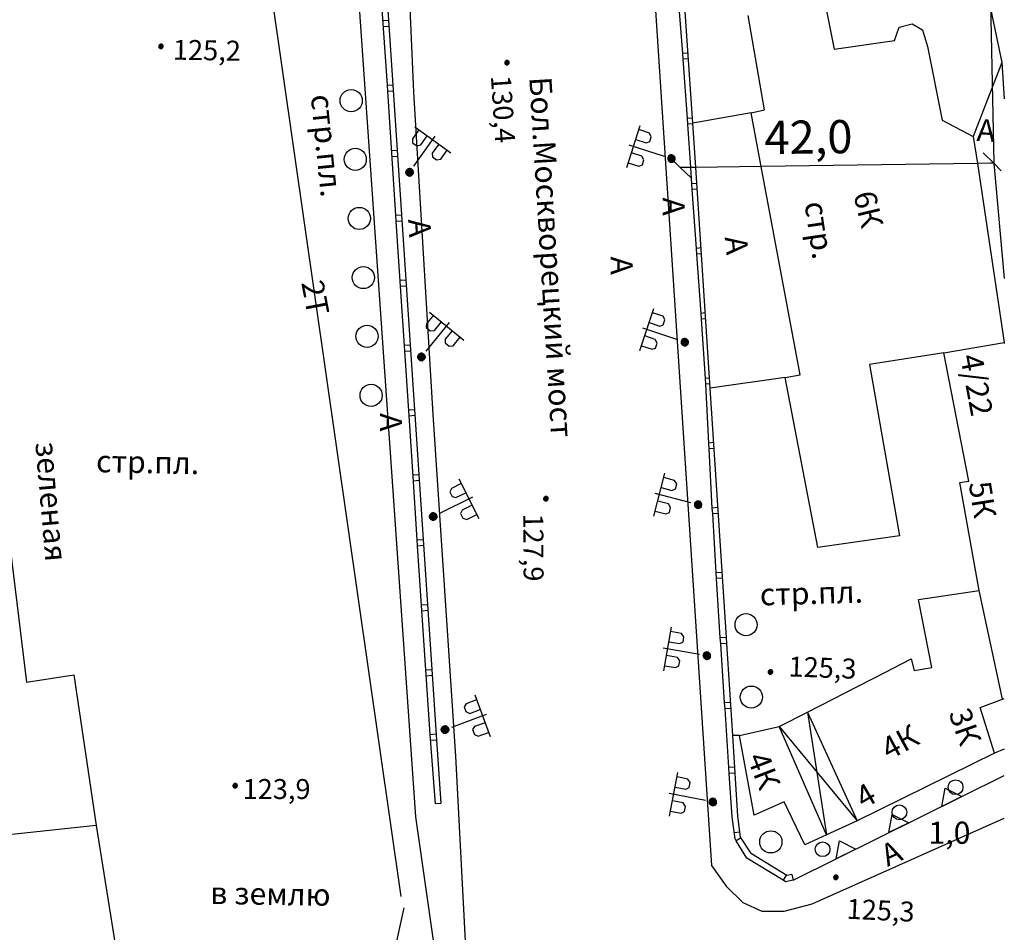
# Model space of a CAD drawing. Extents: x 6000 to 8824, y 8653 to 15000.
# Drawn here: x 7867 to 8000, y 8868 to 8991 of the extents above; entities that cross this region are included whole.
import ezdxf

# ---------------------------------------------------------------- set-up
doc = ezdxf.new("R2010")
doc.units = 0
doc.header["$LTSCALE"] = 2
for name, color, linetype in [('11', 7, 'CONTINUOUS'), ('12', 7, 'CONTINUOUS'), ('14', 7, 'CONTINUOUS'), ('17', 7, 'CONTINUOUS'), ('18', 7, 'CONTINUOUS'), ('19', 7, 'CONTINUOUS'), ('24', 7, 'CONTINUOUS'), ('26', 7, 'CONTINUOUS'), ('27', 7, 'CONTINUOUS'), ('29', 7, 'CONTINUOUS'), ('3', 7, 'CONTINUOUS'), ('35', 7, 'CONTINUOUS'), ('39', 7, 'CONTINUOUS'), ('43', 7, 'CONTINUOUS'), ('6', 7, 'CONTINUOUS'), ('7', 7, 'CONTINUOUS'), ('8', 7, 'CONTINUOUS')]:
    doc.layers.add(name, color=color, linetype=linetype)
doc.styles.get("Standard").update_dxf_attribs({"font": 'txt', "height": 0.2})

# ---------------------------------------------------------------- blocks, each defined once
blk = doc.blocks.new('330')
at = {"layer": '35', "color": 1, "linetype": 'Continuous'}
mesh = blk.add_polyface(dxfattribs=at)
corners = [(-0.15, -0.26), (-0.21, -0.21), (-0.08, -0.29), (-0.21, -0.21), (-0.08, -0.29), (-0.26, -0.15), (-0.02, -0.3), (-0.27, -0.13), (0, -0.3), (-0.29, -0.08), (0.05, -0.29), (-0.29, -0.06), (0.08, -0.29), (-0.3, 0), (0.13, -0.27), (-0.3, 0), (0.15, -0.26), (-0.3, 0.02), (0.2, -0.22), (-0.29, 0.08), (0.21, -0.21), (-0.28, 0.1), (0.25, -0.16), (-0.26, 0.15), (0.26, -0.15), (-0.25, 0.16), (0.28, -0.1), (-0.21, 0.21), (0.29, -0.08), (-0.2, 0.22), (0.3, -0.02), (-0.15, 0.26), (0.3, 0), (-0.13, 0.27), (0.29, 0.06), (-0.08, 0.29), (0.29, 0.08), (-0.05, 0.29), (0.27, 0.13), (0, 0.3), (0.26, 0.15), (0.02, 0.3), (0.21, 0.21), (0.08, 0.29), (0.21, 0.21), (0.08, 0.29), (0.15, 0.26)]
mesh.append_faces([[corners[k] for k in face] for face in [(0, 0, 2, 1), (1, 2, 4, 3), (3, 4, 6, 5), (5, 6, 8, 7), (7, 8, 10, 9), (9, 10, 12, 11), (11, 12, 14, 13), (15, 14, 16, 17), (17, 16, 18, 19), (19, 18, 20, 21), (21, 20, 22, 23), (23, 22, 24, 25), (25, 24, 26, 27), (27, 26, 28, 29), (29, 28, 30, 31), (31, 30, 32, 33), (33, 32, 34, 35), (35, 34, 36, 37), (37, 36, 38, 39), (39, 38, 40, 41), (41, 40, 42, 43), (43, 42, 44, 45), (45, 44, 46, 46)]], dxfattribs={"vtx0": -1, "vtx2": -1, "color": 1})
blk = doc.blocks.new('389')
at = {"layer": '39', "color": 3, "linetype": 'Continuous'}
blk.add_circle((0, 0), 1, dxfattribs=at)
blk = doc.blocks.new('110-1E')
at = {"layer": '3', "color": 5, "linetype": 'Continuous'}
for p, q in [((-3, 5.4), (3, 5.4)), ((-2.3, 5.4), (-2.3, 3.9)), ((-0.9, 3.9), (-0.9, 5.4)), ((0, 1), (0, 6)), ((1, 5.4), (1, 3.9)), ((2.4, 3.9), (2.4, 5.4)), ((-2.3, 3.9), (-2, 3.5)), ((-2, 3.5), (-1.3, 3.5)), ((-1.3, 3.5), (-0.9, 3.9)), ((1, 3.9), (1.3, 3.5)), ((1.3, 3.5), (2, 3.5)), ((2, 3.5), (2.4, 3.9))]:
    blk.add_line(p, q, dxfattribs=at)
mesh = blk.add_polyface(dxfattribs=at)
corners = [(-0.25, -0.44), (-0.35, -0.36), (-0.18, -0.47), (-0.37, -0.33), (-0.12, -0.49), (-0.43, -0.25), (-0.03, -0.49), (-0.44, -0.22), (0, -0.5), (-0.48, -0.13), (0.1, -0.49), (-0.49, -0.11), (0.13, -0.49), (-0.5, 0), (0.22, -0.45), (-0.5, 0), (0.25, -0.44), (-0.5, 0.03), (0.33, -0.37), (-0.48, 0.13), (0.36, -0.36), (-0.47, 0.16), (0.42, -0.27), (-0.43, 0.25), (0.44, -0.25), (-0.41, 0.28), (0.47, -0.16), (-0.35, 0.35), (0.49, -0.13), (-0.33, 0.38), (0.49, -0.03), (-0.25, 0.43), (0.5, 0), (-0.22, 0.45), (0.49, 0.1), (-0.12, 0.48), (0.49, 0.13), (-0.09, 0.49), (0.45, 0.22), (0, 0.5), (0.44, 0.25), (0.04, 0.5), (0.38, 0.33), (0.13, 0.48), (0.36, 0.35), (0.19, 0.46), (0.25, 0.43)]
mesh.append_faces([[corners[k] for k in face] for face in [(0, 0, 2, 1), (1, 2, 4, 3), (3, 4, 6, 5), (5, 6, 8, 7), (7, 8, 10, 9), (9, 10, 12, 11), (11, 12, 14, 13), (15, 14, 16, 17), (17, 16, 18, 19), (19, 18, 20, 21), (21, 20, 22, 23), (23, 22, 24, 25), (25, 24, 26, 27), (27, 26, 28, 29), (29, 28, 30, 31), (31, 30, 32, 33), (33, 32, 34, 35), (35, 34, 36, 37), (37, 36, 38, 39), (39, 38, 40, 41), (41, 40, 42, 43), (43, 42, 44, 45), (45, 44, 46, 46)]], dxfattribs={"vtx0": -1, "vtx2": -1, "color": 5})
blk = doc.blocks.new('368')
at = {"layer": '39', "color": 3, "linetype": 'Continuous'}
blk.add_circle((0, 0), 1.5, dxfattribs=at)

msp = doc.modelspace()

# ---------------------------------------------------------------- linework, layer by layer
at = {"layer": '11', "color": 252, "linetype": 'Continuous'}
for p, q in [((7971.4, 8874.6), (8000, 8888.8)), ((7991.553, 8884.606), (7992.007, 8887.064)), ((7992.007, 8887.064), (7994.24, 8885.94)), ((7994.24, 8885.94), (7991.553, 8884.606)), ((7984.387, 8881.048), (7984.841, 8883.507)), ((7987.074, 8882.382), (7984.387, 8881.048)), ((7984.841, 8883.507), (7987.074, 8882.382)), ((7977.222, 8877.491), (7977.676, 8879.949)), ((7977.676, 8879.949), (7979.909, 8878.825)), ((7979.909, 8878.825), (7977.222, 8877.491)), ((7916.15, 8859), (7918.75, 8870.876))]:
    msp.add_line(p, q, dxfattribs=at)
at = {"layer": '14', "color": 252, "linetype": 'Continuous'}
msp.add_line((7964.15, 8894.2), (7963.25, 8894.2), dxfattribs=at)
at = {"layer": '18', "color": 252, "linetype": 'Continuous'}
msp.add_line((7918.35, 8872.4), (7900.45, 8997.3), dxfattribs=at)
at = {"layer": '24', "color": 252, "linetype": 'Continuous'}
for p, q in [((7999.65, 8985.3), (7995.8, 8975.3)), ((7965.75, 8978.5), (7957.846, 8977.081)), ((7970.35, 8942.65), (7960.189, 8941.218))]:
    msp.add_line(p, q, dxfattribs=at)
for points in [[(7617.1, 9000), (7653.65, 8868.8), (7656.45, 8859.2), (7683.5, 8794.55), (7686.1, 8793.15), (7688.1, 8793.15), (7755, 8808.5), (7839.5, 8828.5), (7870.9, 8833.75), (7919.15, 8842.2), (7922.95, 8843.4), (7926.15, 8845.8), (7927.55, 8849.2), (7927.75, 8853.4), (7925.75, 8891.4), (7922.7, 8937.65), (7920.1, 8981.3), (7919.25, 9000)], [(7912.203, 9000), (7920.3, 8883.2), (7923.95, 8857.6), (7922.95, 8855), (7917.55, 8854.2)], [(7952.3, 9000), (7960.35, 8876.6), (7962.35, 8873.8), (7964.6, 8871.6), (7967.2, 8870.4), (7970.2, 8870.4), (7974, 8871.4), (8000, 8883)], [(7996.6, 9000), (7999.65, 8985.3), (8000, 8980.4)]]:
    msp.add_lwpolyline(points, dxfattribs=at)
at = {"layer": '27', "color": 252, "linetype": 'Continuous'}
for p, q in [((7915.849, 8991), (7916.65, 8991.05)), ((7915.9, 8990.2), (7916.704, 8990.25)), ((7957.204, 8986.6), (7956.5, 8986.55)), ((7957.258, 8985.801), (7956.55, 8985.75)), ((7916.45, 8982.25), (7917.238, 8982.297)), ((7916.5, 8981.45), (7917.291, 8981.499)), ((7957.8, 8977.8), (7957.1, 8977.75)), ((7957.852, 8977), (7957.15, 8976.95)), ((7917.027, 8973.399), (7917.832, 8973.447)), ((7917.08, 8972.599), (7917.886, 8972.639)), ((7958.389, 8968.954), (7957.7, 8968.9)), ((7958.441, 8968.153), (7957.75, 8968.1)), ((7917.6, 8964.65), (7918.419, 8964.701)), ((7917.65, 8963.85), (7918.472, 8963.901)), ((7958.958, 8960.201), (7958.35, 8960.15)), ((7959.009, 8959.401), (7958.4, 8959.35)), ((7918.181, 8955.849), (7919.009, 8955.901)), ((7918.235, 8955.049), (7919.063, 8955.101)), ((7959.529, 8951.403), (7958.95, 8951.35)), ((7959.581, 8950.603), (7959, 8950.55)), ((7918.766, 8947.048), (7919.6, 8947.1)), ((7918.819, 8946.248), (7919.652, 8946.3)), ((7960.1, 8942.6), (7959.55, 8942.55)), ((7960.152, 8941.8), (7959.6, 8941.75)), ((7919.347, 8938.3), (7920.173, 8938.351)), ((7919.4, 8937.5), (7920.226, 8937.552)), ((7960.672, 8933.852), (7960, 8933.8)), ((7960.725, 8933.052), (7960.05, 8933)), ((7919.933, 8929.499), (7920.75, 8929.55)), ((7919.985, 8928.699), (7920.803, 8928.75)), ((7961.25, 8925.05), (7960.45, 8925)), ((7961.302, 8924.25), (7960.55, 8924.2)), ((7920.5, 8920.7), (7921.333, 8920.752)), ((7920.55, 8919.9), (7921.386, 8919.952)), ((7961.824, 8916.251), (7961, 8916.2)), ((7961.873, 8915.501), (7961.05, 8915.45)), ((7921.082, 8911.899), (7921.917, 8911.951)), ((7921.136, 8911.099), (7921.97, 8911.151)), ((7962.4, 8907.45), (7961.55, 8907.4)), ((7962.45, 8906.65), (7961.65, 8906.6)), ((7921.668, 8903.098), (7922.5, 8903.15)), ((7921.721, 8902.298), (7922.554, 8902.35)), ((7962.964, 8898.651), (7962.15, 8898.6)), ((7963.015, 8897.851), (7962.2, 8897.8)), ((7922.25, 8894.35), (7923.095, 8894.403)), ((7922.31, 8893.547), (7923.15, 8893.6)), ((7963.526, 8889.902), (7962.7, 8889.85)), ((7963.577, 8889.102), (7962.75, 8889.05)), ((7923.75, 8885), (7922.95, 8884.95)), ((7964.22, 8881.103), (7963.443, 8880.999)), ((7964.362, 8880.357), (7963.7, 8879.95)), ((7970.455, 8875.309), (7970.05, 8874.6)), ((7971.25, 8875.4), (7971.4, 8874.6))]:
    msp.add_line(p, q, dxfattribs=at)
for points in [[(7915.1, 9000), (7915.3, 8999), (7916.45, 8982.25), (7916.5, 8981.45), (7917.6, 8964.65), (7917.65, 8963.85), (7919.4, 8937.5), (7919.95, 8929.25), (7920.5, 8920.7), (7920.55, 8919.9), (7922.25, 8894.35), (7922.95, 8884.95)], [(7916.009, 9000), (7916.65, 8991.05), (7919.6, 8947.1), (7920.75, 8929.55), (7922.5, 8903.15), (7923.15, 8893.6), (7923.75, 8885)], [(7971.25, 8875.4), (7970.55, 8875.25), (7965.8, 8878.2), (7964.3, 8880.45), (7963.95, 8883.3), (7963.25, 8894.2), (7962.45, 8906.65), (7962.4, 8907.45), (7960.189, 8941.218), (7958.25, 8971.1), (7957.846, 8977.081), (7956.737, 8993.518), (7956.143, 9000)], [(7971.4, 8874.6), (7970.4, 8874.4), (7970.05, 8874.6), (7965.15, 8877.6), (7963.7, 8879.95), (7963.55, 8880.2), (7963.15, 8883.2), (7962.75, 8889.05), (7962.7, 8889.85), (7962.2, 8897.8), (7962.15, 8898.6), (7961.65, 8906.6), (7961.55, 8907.4), (7961.05, 8915.45), (7961, 8916.2), (7960.55, 8924.2), (7960.45, 8925), (7960.05, 8933), (7960, 8933.8), (7959.6, 8941.75), (7959.55, 8942.55), (7959, 8950.55), (7958.95, 8951.35), (7958.4, 8959.35), (7958.35, 8960.15), (7957.75, 8968.1), (7957.7, 8968.9), (7957.55, 8971.1), (7957.15, 8976.95), (7957.1, 8977.75), (7956.55, 8985.75), (7956.5, 8986.55), (7955.85, 8994.5)]]:
    msp.add_lwpolyline(points, dxfattribs=at)
at = {"layer": '43', "color": 252, "linetype": 'Continuous'}
for points in [[(7998, 9000), (7998.6, 8971.7), (8000, 8956.05)], [(7997.15, 8973.1), (7998.6, 8971.7), (7999.581, 8970.648)], [(7957.6, 8969.7), (7956.15, 8971.1), (7954.7, 8972.5)], [(7998.6, 8971.7), (7998.15, 8971.7), (7996.35, 8971.65), (7967.1, 8971.25), (7958.25, 8971.1), (7957.55, 8971.1), (7956.15, 8971.1)]]:
    msp.add_lwpolyline(points, dxfattribs=at)
at = {"layer": '6', "color": 252, "linetype": 'Continuous'}
msp.add_line((7877.1, 8882), (7880.75, 8859.2), dxfattribs=at)
for points in [[(7855.6, 9000), (7867.65, 8901.4), (7874.05, 8902.4), (7877.1, 8882), (7858.05, 8880), (7842.95, 9000)], [(7991.8, 8946), (7981.75, 8944.45), (7985.8, 8921.25), (7974.75, 8919.65), (7970.35, 8942.65), (7972.35, 8943.05), (7967.1, 8971.25), (7965.75, 8978.5), (7967.55, 8978.9), (7965.35, 8991.7)], [(7975.95, 8992.3), (7976.95, 8987.1), (7985.15, 8988.3), (7985.75, 8990.1), (7987.55, 8990.55), (7988.95, 8989.75), (7989.6, 8987.5), (7991.6, 8977.5), (7995.8, 8975.3), (7996.35, 8971.65), (7999.976, 8947.408), (8000, 8947.289)], [(7999.765, 8899.113), (7996.6, 8913.85), (7995.85, 8918.1), (7994, 8928.45), (7995.2, 8928.65), (7991.8, 8946), (7999.976, 8947.408)], [(7998.65, 8891.8), (7980.1, 8882.65), (7975.95, 8880.75), (7973, 8879.4), (7970.2, 8885.2), (7966.15, 8883.4), (7964.15, 8894.2), (7969.55, 8895.4), (7973.35, 8897.35), (7982, 8901.8), (7982.6, 8902.1), (7987.4, 8904.6), (7987.8, 8903), (7990.2, 8903.4), (7988.4, 8912.6), (7996.6, 8913.85)], [(8000, 8892.358), (7998.65, 8891.8), (7996.75, 8898), (7999.765, 8899.113), (8000, 8899.2)]]:
    msp.add_lwpolyline(points, dxfattribs=at)
at = {"layer": '7', "color": 252, "linetype": 'Continuous'}
for p, q in [((7973.35, 8897.35), (7980.1, 8882.65)), ((7973.35, 8897.35), (7975.95, 8880.75)), ((7975.95, 8880.75), (7969.55, 8895.4)), ((7969.55, 8895.4), (7980.1, 8882.65))]:
    msp.add_line(p, q, dxfattribs=at)

# ---------------------------------------------------------------- block references
at = {"layer": '3', "color": 252, "linetype": 'Continuous'}
for p, rotation in [((7919.5, 8970.45), 324.4600000000456), ((7954.95, 8972.3), 72.32999999999159), ((7921.1, 8945.45), 320.8300000000357), ((7956.75, 8947.45), 71.56999999999164), ((7922.7, 8923.85), 296.5700000000097), ((7958.55, 8925.45), 75.57999999997607), ((7959.75, 8905), 80.27000000001682), ((7924.3, 8895), 290.2400000000295), ((7960.55, 8885.2), 78.999999999991)]:
    msp.add_blockref('110-1E', p, dxfattribs=dict(at, rotation=rotation))
at = {"layer": '35', "color": 252, "linetype": 'Continuous'}
for p in [(7885.85, 8987.5), (7932.7, 8985.3), (7937.95, 8926.25), (7968.35, 8902.8), (7895.9, 8887.4), (7977.2, 8875)]:
    msp.add_blockref('330', p, dxfattribs=at)
at = {"layer": '39', "color": 252, "linetype": 'Continuous'}
for name, p in [('368', (7911.6, 8980.15)), ('368', (7912.15, 8972.2)), ('368', (7912.7, 8964.2)), ('368', (7913.25, 8956.2)), ('368', (7913.75, 8948.25)), ('368', (7914.3, 8940.25)), ('368', (7965.05, 8909.201)), ('368', (7965.75, 8899.4)), ('389', (7993.4, 8887.2)), ('389', (7985.8, 8883.8)), ('368', (7968.4, 8879.8)), ('389', (7975.4, 8878.8))]:
    msp.add_blockref(name, p, dxfattribs=at)

# ---------------------------------------------------------------- texts
at = {"layer": '12', "color": 252, "linetype": 'Continuous'}
msp.add_text('1,0', height=3, dxfattribs=at).set_placement((7989.739, 8879.535))
at = {"layer": '17', "color": 252, "linetype": 'Continuous'}
for height, rotation, p in [(2.999, 275.7, (7906.125, 8980.864)), (3, 358.9, (7877.05, 8929.85)), (3, 1.66, (7966.95, 8911.8))]:
    msp.add_text('стр.пл.', height=height, rotation=rotation, dxfattribs=at).set_placement(p)
at = {"layer": '19', "color": 252, "linetype": 'Continuous'}
for s, rotation, p in [('2Т', 280.8, (7904.833, 8955.523)), ('в землю', 359.05, (7892.5, 8871.4))]:
    msp.add_text(s, height=3, rotation=rotation, dxfattribs=at).set_placement(p)
at = {"layer": '26', "color": 252, "linetype": 'Continuous'}
for height, rotation, p in [(3, 356.42, (7996.2, 8974.7)), (3, 270, (7953.75, 8967.05)), (3, 273.81, (7919.3, 8964.05)), (3, 276.01, (7962.15, 8961.65)), (3, 270.9, (7946.7, 8959.05)), (3, 270, (7915.5, 8937.85)), (2.999, 24.78, (7984.2, 8876.4))]:
    msp.add_text('А', height=height, rotation=rotation, dxfattribs=at).set_placement(p)
at = {"layer": '29', "color": 252, "linetype": 'Continuous'}
msp.add_text('Бол.Москворецкий мост', height=2.999, rotation=273.49, dxfattribs=at).set_placement((7935.7, 8983.3))
at = {"layer": '35', "color": 252, "linetype": 'Continuous'}
for s, rotation, p in [('125,2', 359.06, (7887.45, 8985.7)), ('130,4', 273.8, (7930.5, 8983.5)), ('127,9', 270.27, (7934.9, 8924.25)), ('125,3', 357.96, (7970.75, 8902.2)), ('125,3', 357.32, (7978.6, 8869.4))]:
    msp.add_text(s, height=2.7, rotation=rotation, dxfattribs=at).set_placement(p)
msp.add_text('123,9', height=2.7, dxfattribs=at).set_placement((7896.9, 8885.6))
at = {"layer": '43', "color": 252, "linetype": 'Continuous'}
for s, height, rotation, p in [('42,0', 4.5, 0.7, (7967.55, 8972.9)), ('зеленая', 2.999, 274.84, (7868.85, 8933.85))]:
    msp.add_text(s, height=height, rotation=rotation, dxfattribs=at).set_placement(p)
at = {"layer": '8', "color": 252, "linetype": 'Continuous'}
for s, height, rotation, p in [('6К', 2.999, 283.46, (7979.55, 8967.5)), ('стр.', 3, 278.34, (7972.95, 8966.3)), ('4/22', 3, 280.49, (7994.019, 8945.54)), ('5К', 3, 279.09, (7995.17, 8928.359)), ('3К', 3, 289.29, (7992.44, 8897.249)), ('4К', 2.999, 28.44, (7984.4, 8890.8)), ('4К', 2.999, 291.04, (7965.15, 8891.2)), ('4', 3, 30.26, (7981, 8884.2))]:
    msp.add_text(s, height=height, rotation=rotation, dxfattribs=at).set_placement(p)

doc.saveas('drawing.dxf')
